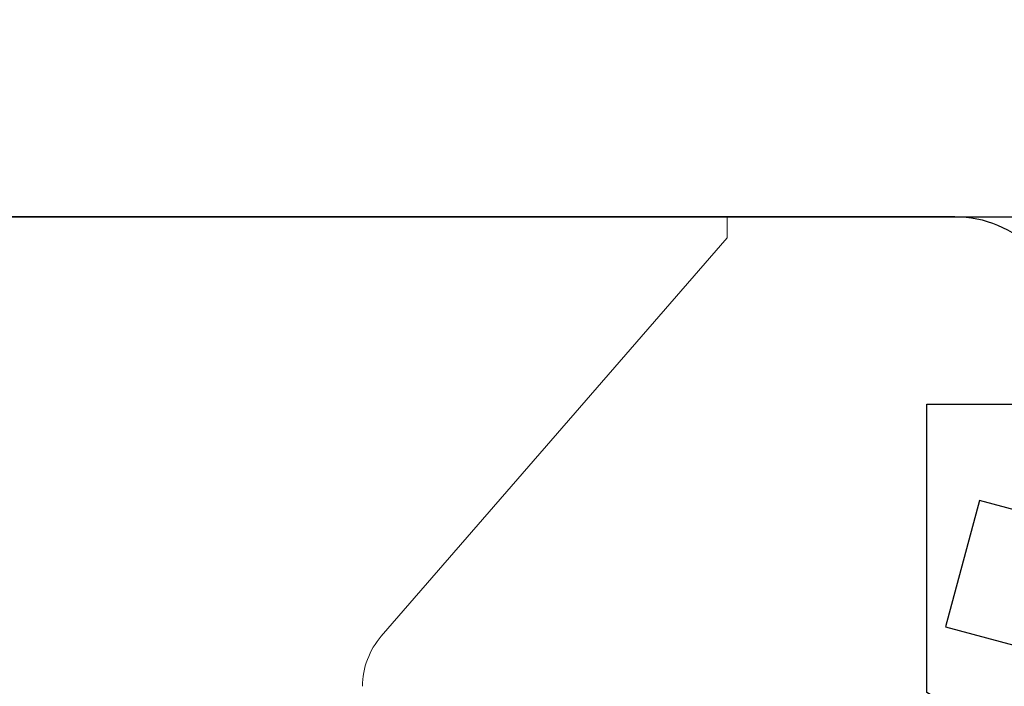
# Model space of a CAD drawing. Units: inches. Extents: x -18.6 to 81, y -25.1 to 4.6.
# Drawn here: x -10.6 to -10.3, y -19.2 to -19.1 of the extents above; entities that cross this region are included whole.
import ezdxf

# ---------------------------------------------------------------- set-up
doc = ezdxf.new("R2010")
doc.units = ezdxf.units.IN
doc.header["$MEASUREMENT"] = 0
doc.linetypes.add('SLD-Solid', pattern=[0])

# ---------------------------------------------------------------- blocks, each defined once
blk = doc.blocks.new('A$C31854')
at = {"color": 7, "linetype": 'SLD-Solid', "lineweight": 15}
for p, q in [((0, -0.17949), (0, 0.17949)), ((0.0056, -0.17949), (0.11199, -0.087)), ((0, -0.17949), (0.0056, -0.17949))]:
    blk.add_line(p, q, dxfattribs=at)
blk.add_arc((0.12539, -0.10241), 0.02042, 90, 131, dxfattribs=at)
blk.add_open_spline([(0.13671, -0.082), (0.13628, -0.082), (0.1358, -0.08093), (0.13483, -0.07655), (0.13434, -0.07325), (0.13362, -0.06693), (0.13339, -0.0646), (0.13293, -0.0596), (0.13272, -0.05694), (0.13204, -0.04831), (0.13156, -0.04169), (0.13058, -0.02744), (0.13009, -0.0198), (0.12915, -0.00448), (0.12873, 0.00309), (0.1278, 0.01842), (0.12731, 0.02609), (0.12633, 0.04046), (0.12584, 0.04716), (0.12539, 0.05302)], degree=3, knots=[0, 0, 0, 0, 0.125, 0.125, 0.25, 0.25, 0.3125, 0.3125, 0.375, 0.375, 0.5, 0.5, 0.625, 0.625, 0.75, 0.75, 0.875, 0.875, 1, 1, 1, 1], dxfattribs=at)
blk = doc.blocks.new('*U49')
blk.add_lwpolyline([(0.22188, -1.95149), (0.22188, -1.777, -0.414214), (0.31188, -1.687), (1.11324, -1.687), (1.11324, -1.5932), (1.02557, -1.5932), (1.02557, -1.427), (0.92505, -1.427, 0.415152), (0.89538, -1.457), (0.89538, -1.477), (0.93288, -1.477), (0.93288, -1.55402, -0.289842), (0.73288, -1.55402), (0.73288, -1.477), (0.77038, -1.477), (0.77038, -1.457, 0.414214), (0.74038, -1.427), (0.065, -1.427, 0.414214), (0.05, -1.442), (0.05, -2.3308, -0.414214)], format="xyb")
at = {"color": 1}
blk.add_lwpolyline([(2.84575, -2.521), (1.33625, -2.521), (1.33625, -1.302), (0.05, -1.302), (0.05, -1.427), (0.77788, -1.427), (0.80213, -1.51753), (0.74693, -1.50274), (0.73788, -1.53654), (0.83288, -1.562), (0.92788, -1.53654), (0.91882, -1.50274), (0.86362, -1.51753), (0.88788, -1.427), (0.88788, -1.427), (1.17185, -1.427, -0.414214), (1.21125, -1.4664), (1.21125, -2.6066, 0.414214), (1.25065, -2.646), (1.5975, -2.646)], format="xyb", dxfattribs=at)
at = {"xscale": -1, "rotation": 90}
blk.add_blockref('A$C31854', (0.5, -1.427), dxfattribs=at)
blk.add_blockref('A$C31854', (0.5, -1.427), dxfattribs=at)

msp = doc.modelspace()

# ---------------------------------------------------------------- block references
msp.add_blockref('*U49', (-11.10274, -17.69549))

doc.saveas('drawing.dxf')
